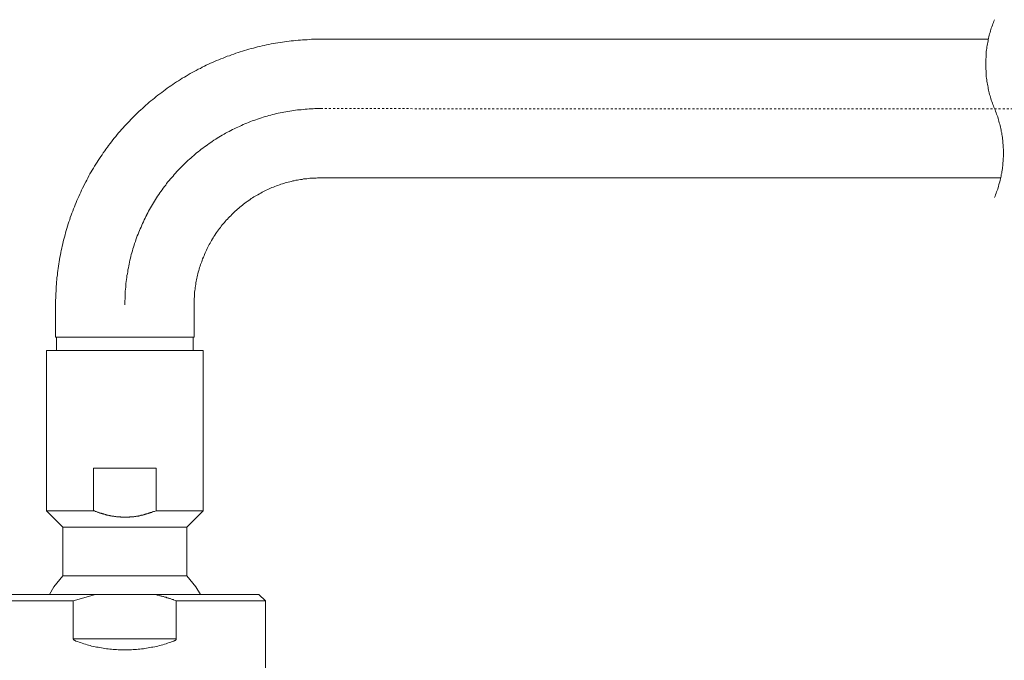
# Model space of a CAD drawing. Units: inches. Extents: x -323 to 1872, y -542 to 1075.
# Drawn here: x 887 to 1057, y 756 to 867 of the extents above; entities that cross this region are included whole.
import ezdxf

# ---------------------------------------------------------------- set-up
doc = ezdxf.new("R2010")
doc.units = ezdxf.units.IN
doc.header["$MEASUREMENT"] = 0
doc.linetypes.add('AI-Linetype-2', pattern=[0.705556, 0.352778, -0.352778])
doc.linetypes.add('AI-Linetype-3', pattern=[0.705556, 0.352778, -0.352778])
doc.layers.add('图层 1', color=7, linetype='Continuous')

msp = doc.modelspace()

# ---------------------------------------------------------------- linework, layer by layer
at = {"layer": '图层 1', "color": 7, "lineweight": 9}
for points in [[(1055.04, 866.97), (1054.91, 866.73), (1054.84, 866.49), (1054.73, 866.25), (1054.64, 866.01), (1054.57, 865.76), (1054.46, 865.52), (1054.39, 865.29), (1054.33, 865.02), (1054.24, 864.78), (1054.17, 864.52), (1054.11, 864.28), (1054.06, 864.02), (1053.99, 863.79), (1053.93, 863.51), (1053.9, 863.29), (1053.84, 863.01), (1053.8, 862.78), (1053.75, 862.5), (1053.69, 862.26), (1053.68, 861.99), (1053.62, 861.75), (1053.6, 861.49), (1053.57, 861.22), (1053.57, 860.98), (1053.55, 860.72), (1053.55, 860.45), (1053.49, 860.2), (1053.49, 859.93), (1053.49, 859.66), (1053.49, 859.44), (1053.49, 859.16), (1053.49, 858.91), (1053.49, 858.64), (1053.49, 858.39), (1053.55, 858.12), (1053.55, 857.86), (1053.57, 857.61), (1053.57, 857.35), (1053.6, 857.08), (1053.62, 856.85), (1053.68, 856.57), (1053.69, 856.35), (1053.75, 856.07), (1053.8, 855.82), (1053.84, 855.55), (1053.9, 855.29), (1053.93, 855.05), (1053.99, 854.8), (1054.06, 854.54), (1054.11, 854.3), (1054.17, 854.04), (1054.24, 853.79), (1054.33, 853.56), (1054.39, 853.32), (1054.46, 853.07), (1054.57, 852.8), (1054.64, 852.56), (1054.73, 852.33), (1054.84, 852.07), (1054.91, 851.84), (1055.04, 851.59)], [(938.6, 863.59), (938.2, 863.59), (937.82, 863.58), (937.44, 863.58), (937.02, 863.58), (936.64, 863.54), (936.25, 863.51), (935.85, 863.5), (935.43, 863.48), (935.07, 863.44), (934.67, 863.42), (934.3, 863.37), (933.9, 863.34), (933.49, 863.3), (933.12, 863.24), (932.72, 863.2), (932.34, 863.15), (931.96, 863.11), (931.56, 863.04), (931.17, 862.99), (930.77, 862.91), (930.41, 862.84), (930.03, 862.78), (929.64, 862.7), (929.24, 862.62), (928.84, 862.53), (928.46, 862.46), (928.08, 862.35), (927.69, 862.26), (927.33, 862.17), (926.95, 862.07), (926.57, 861.97), (926.16, 861.87), (925.8, 861.75), (925.42, 861.65), (925.07, 861.53), (924.67, 861.41), (924.31, 861.29), (923.91, 861.18), (923.56, 861.03), (923.18, 860.91), (922.8, 860.75), (922.45, 860.64), (922.09, 860.5), (921.72, 860.34), (921.32, 860.2), (920.97, 860.05), (920.61, 859.9), (920.25, 859.74), (919.9, 859.57), (919.54, 859.44), (919.19, 859.26), (918.81, 859.11), (918.5, 858.91), (918.12, 858.74), (917.79, 858.55), (917.42, 858.39), (917.08, 858.2), (916.71, 858), (916.37, 857.83), (916.04, 857.64), (915.71, 857.45), (915.35, 857.23), (915.04, 857.04), (914.67, 856.85), (914.35, 856.63), (914, 856.41), (913.69, 856.22), (913.34, 856), (913.02, 855.78), (912.71, 855.54), (912.38, 855.34), (912.05, 855.12), (911.74, 854.86), (911.43, 854.64), (911.12, 854.39), (910.78, 854.16), (910.47, 853.92), (910.16, 853.68), (909.87, 853.43), (909.56, 853.19), (909.25, 852.93), (908.96, 852.69), (908.65, 852.41), (908.35, 852.18), (908.06, 851.9), (907.77, 851.64), (907.48, 851.38), (907.19, 851.1), (906.9, 850.81), (906.64, 850.56), (906.35, 850.29), (906.06, 849.99), (905.79, 849.73), (905.53, 849.45), (905.26, 849.16), (904.99, 848.86), (904.69, 848.58), (904.46, 848.29), (904.18, 847.99), (903.93, 847.71), (903.67, 847.39), (903.4, 847.1), (903.18, 846.79), (902.91, 846.49), (902.67, 846.19), (902.42, 845.87), (902.18, 845.55), (901.94, 845.22), (901.73, 844.92), (901.47, 844.6), (901.27, 844.28), (901.02, 843.95), (900.82, 843.63), (900.6, 843.32), (900.38, 842.99), (900.16, 842.65), (899.94, 842.32), (899.74, 842), (899.52, 841.65), (899.34, 841.31), (899.12, 840.97), (898.92, 840.64), (898.72, 840.3), (898.54, 839.96), (898.34, 839.6), (898.16, 839.25), (897.99, 838.93), (897.79, 838.56), (897.63, 838.23), (897.45, 837.85), (897.26, 837.49), (897.12, 837.15), (896.95, 836.79), (896.77, 836.43), (896.63, 836.06), (896.44, 835.7), (896.32, 835.34), (896.17, 834.98), (896.03, 834.62), (895.86, 834.26), (895.73, 833.89), (895.59, 833.5), (895.46, 833.15), (895.32, 832.78), (895.21, 832.39), (895.08, 832.03), (894.95, 831.65), (894.84, 831.29), (894.73, 830.89), (894.62, 830.52), (894.51, 830.15), (894.41, 829.77), (894.31, 829.39), (894.22, 829), (894.11, 828.62), (894.02, 828.23), (893.91, 827.84), (893.84, 827.46), (893.75, 827.07), (893.66, 826.7), (893.6, 826.32), (893.53, 825.93), (893.46, 825.53), (893.39, 825.12), (893.35, 824.74), (893.28, 824.36), (893.22, 823.98), (893.17, 823.59), (893.11, 823.19), (893.08, 822.81), (893.02, 822.4), (893.02, 822.02), (892.95, 821.63), (892.93, 821.25), (892.89, 820.85), (892.88, 820.44), (892.86, 820.05), (892.84, 819.66), (892.82, 819.28), (892.82, 818.87), (892.78, 818.49), (892.78, 818.1), (892.78, 817.69)], [(1053.97, 863.59), (938.6, 863.59)], [(1055.04, 836.23), (1055.13, 836.47), (1055.21, 836.72), (1055.33, 836.97), (1055.37, 837.2), (1055.5, 837.44), (1055.57, 837.68), (1055.63, 837.94), (1055.7, 838.16), (1055.77, 838.45), (1055.84, 838.67), (1055.92, 838.93), (1055.99, 839.2), (1056.04, 839.43), (1056.08, 839.67), (1056.15, 839.94), (1056.19, 840.18), (1056.26, 840.44), (1056.28, 840.68), (1056.34, 840.96), (1056.37, 841.23), (1056.39, 841.46), (1056.43, 841.73), (1056.44, 842), (1056.48, 842.23), (1056.5, 842.5), (1056.54, 842.74), (1056.54, 843.02), (1056.55, 843.27), (1056.55, 843.54), (1056.55, 843.79), (1056.55, 844.05), (1056.55, 844.32), (1056.55, 844.56), (1056.54, 844.82), (1056.54, 845.08), (1056.5, 845.33), (1056.48, 845.6), (1056.44, 845.87), (1056.43, 846.11), (1056.39, 846.38), (1056.37, 846.63), (1056.34, 846.88), (1056.28, 847.14), (1056.26, 847.39), (1056.19, 847.65), (1056.15, 847.89), (1056.08, 848.17), (1056.04, 848.39), (1055.99, 848.67), (1055.92, 848.9), (1055.84, 849.16), (1055.77, 849.42), (1055.7, 849.66), (1055.63, 849.9), (1055.57, 850.16), (1055.5, 850.38), (1055.37, 850.62), (1055.33, 850.89), (1055.21, 851.14), (1055.13, 851.36), (1055.04, 851.59)], [(938.6, 839.62), (938.33, 839.62), (938.06, 839.62), (937.8, 839.6), (937.53, 839.6), (937.24, 839.57), (937, 839.57), (936.71, 839.56), (936.44, 839.53), (936.18, 839.47), (935.91, 839.45), (935.63, 839.43), (935.38, 839.37), (935.09, 839.33), (934.83, 839.28), (934.56, 839.23), (934.3, 839.2), (934.01, 839.14), (933.76, 839.09), (933.54, 839.02), (933.25, 838.95), (932.98, 838.88), (932.72, 838.84), (932.45, 838.75), (932.21, 838.65), (931.96, 838.58), (931.68, 838.52), (931.45, 838.42), (931.17, 838.32), (930.94, 838.23), (930.66, 838.13), (930.43, 838.03), (930.17, 837.94), (929.92, 837.84), (929.68, 837.72), (929.44, 837.59), (929.17, 837.49), (928.93, 837.37), (928.68, 837.25), (928.46, 837.13), (928.22, 836.99), (927.99, 836.86), (927.75, 836.72), (927.49, 836.59), (927.28, 836.46), (927.04, 836.32), (926.82, 836.16), (926.58, 836.03), (926.37, 835.86), (926.15, 835.72), (925.89, 835.56), (925.69, 835.42), (925.45, 835.25), (925.25, 835.07), (925.07, 834.89), (924.85, 834.74), (924.62, 834.57), (924.42, 834.39), (924.2, 834.24), (924.02, 834.05), (923.82, 833.87), (923.62, 833.67), (923.41, 833.47), (923.21, 833.27), (923.05, 833.09), (922.83, 832.89), (922.67, 832.69), (922.47, 832.51), (922.27, 832.32), (922.1, 832.1), (921.94, 831.9), (921.74, 831.69), (921.58, 831.5), (921.41, 831.29), (921.27, 831.07), (921.1, 830.85), (920.92, 830.63), (920.77, 830.4), (920.61, 830.2), (920.46, 829.98), (920.32, 829.72), (920.14, 829.51), (920.01, 829.28), (919.9, 829.07), (919.74, 828.8), (919.59, 828.58), (919.48, 828.36), (919.32, 828.11), (919.21, 827.87), (919.1, 827.63), (918.97, 827.39), (918.84, 827.14), (918.72, 826.9), (918.63, 826.67), (918.52, 826.4), (918.43, 826.15), (918.32, 825.91), (918.19, 825.64), (918.1, 825.41), (918.02, 825.12), (917.93, 824.9), (917.82, 824.62), (917.75, 824.36), (917.66, 824.11), (917.59, 823.86), (917.51, 823.59), (917.44, 823.32), (917.35, 823.05), (917.31, 822.79), (917.26, 822.54), (917.21, 822.29), (917.13, 822.02), (917.08, 821.74), (917.02, 821.49), (916.99, 821.22), (916.97, 820.93), (916.91, 820.65), (916.9, 820.4), (916.84, 820.13), (916.8, 819.86), (916.79, 819.59), (916.77, 819.34), (916.77, 819.05), (916.73, 818.77), (916.71, 818.51), (916.71, 818.25), (916.71, 817.97), (916.71, 817.69)], [(938.6, 839.62), (1056.08, 839.62)], [(892.78, 817.69), (892.78, 812.06)], [(916.71, 812.06), (916.71, 817.69)], [(892.78, 812.06), (904.77, 812.06)], [(892.93, 812.06), (892.93, 809.78)], [(904.77, 812.06), (916.71, 812.06)], [(916.57, 809.78), (916.57, 812.06)], [(891.2, 809.78), (918.3, 809.78)], [(891.2, 809.78), (891.2, 782.08)], [(918.3, 782.08), (918.3, 809.78)], [(899.34, 782.08), (899.34, 789.44)], [(899.34, 789.44), (910.16, 789.44)], [(910.16, 789.44), (910.16, 782.08)], [(891.2, 782.08), (899.34, 782.08)], [(891.2, 782.08), (894.02, 779.25)], [(910.16, 782.08), (909.85, 781.97), (909.68, 781.93), (909.5, 781.87), (909.36, 781.79), (909.17, 781.76), (909.1, 781.74), (908.99, 781.7), (908.94, 781.66), (908.85, 781.63), (908.76, 781.61), (908.7, 781.58), (908.59, 781.56), (908.52, 781.54), (908.43, 781.52), (908.35, 781.48), (908.28, 781.46), (908.19, 781.44), (908.1, 781.4), (908.01, 781.38), (907.95, 781.36), (907.84, 781.34), (907.77, 781.32), (907.68, 781.32), (907.59, 781.29), (907.5, 781.26), (907.44, 781.25), (907.33, 781.22), (907.26, 781.22), (907.17, 781.18), (907.08, 781.16), (906.99, 781.16), (906.9, 781.15), (906.82, 781.15), (906.75, 781.13), (906.66, 781.1), (906.57, 781.1), (906.5, 781.06), (906.39, 781.06), (906.3, 781.05), (906.21, 781.05), (906.11, 781.05), (906.06, 781.03), (905.97, 781.03), (905.9, 781.03), (905.79, 781), (905.7, 781), (905.6, 781), (905.53, 780.97), (905.46, 780.97), (905.35, 780.97), (905.26, 780.97), (905.19, 780.97), (905.09, 780.97), (905.02, 780.97), (904.91, 780.97), (904.82, 780.97), (904.77, 780.97), (904.64, 780.97), (904.59, 780.97), (904.49, 780.97), (904.38, 780.97), (904.31, 780.97), (904.22, 780.97), (904.13, 780.97), (904.06, 780.97), (903.97, 781), (903.87, 781), (903.78, 781), (903.71, 781), (903.6, 781.03), (903.55, 781.03), (903.44, 781.03), (903.35, 781.05), (903.29, 781.05), (903.18, 781.06), (903.11, 781.06), (903, 781.1), (902.95, 781.1), (902.84, 781.13), (902.75, 781.13), (902.67, 781.15), (902.58, 781.15), (902.49, 781.16), (902.4, 781.18), (902.33, 781.18), (902.22, 781.22), (902.16, 781.25), (902.07, 781.25), (902, 781.26), (901.89, 781.29), (901.82, 781.32), (901.73, 781.34), (901.65, 781.34), (901.56, 781.36), (901.47, 781.38), (901.4, 781.4), (901.33, 781.44), (901.22, 781.46), (901.14, 781.48), (901.03, 781.52), (900.98, 781.54), (900.89, 781.56), (900.82, 781.58), (900.72, 781.61), (900.63, 781.63), (900.58, 781.66), (900.45, 781.67), (900.41, 781.7), (900.29, 781.74), (900.21, 781.76), (900.16, 781.79), (900.05, 781.82), (900, 781.85), (899.92, 781.87), (899.81, 781.93), (899.74, 781.96), (899.65, 781.97), (899.5, 782.04), (899.34, 782.08)], [(910.16, 782.08), (918.3, 782.08)], [(915.44, 779.25), (918.3, 782.08)], [(894.02, 779.25), (915.44, 779.25)], [(894.02, 779.25), (894.02, 770.81)], [(915.44, 770.81), (915.44, 779.25)], [(894.02, 770.81), (892.49, 768.91), (891.71, 767.62)], [(894.02, 770.81), (915.44, 770.81)], [(917.79, 767.62), (917, 768.91), (915.44, 770.81)], [(881.62, 767.62), (899.67, 767.62)], [(899.67, 767.62), (895.84, 766.49)], [(909.85, 767.62), (899.67, 767.62)], [(913.64, 766.49), (913.42, 766.58), (913.18, 766.65), (913.07, 766.71), (912.94, 766.76), (912.83, 766.78), (912.71, 766.82), (912.58, 766.88), (912.47, 766.9), (912.36, 766.94), (912.23, 766.97), (912.12, 767.02), (911.98, 767.04), (911.89, 767.11), (911.74, 767.12), (911.65, 767.16), (911.52, 767.2), (911.4, 767.24), (911.29, 767.26), (911.16, 767.28), (911.03, 767.33), (910.92, 767.35), (910.78, 767.39), (910.67, 767.41), (910.56, 767.46), (910.32, 767.51), (910.07, 767.58), (909.85, 767.62)], [(909.85, 767.62), (927.88, 767.62)], [(929.02, 766.49), (927.88, 767.62)], [(895.84, 766.49), (880.47, 766.49)], [(895.84, 759.96), (895.84, 766.49)], [(913.64, 759.96), (913.64, 766.49)], [(929.02, 766.49), (913.64, 766.49)], [(929.02, 741.4), (929.02, 766.49)], [(896.26, 759.55), (896.24, 759.57), (896.21, 759.57), (896.17, 759.59), (896.14, 759.62), (896.12, 759.62), (896.1, 759.65), (896.06, 759.65), (896.04, 759.67), (896.03, 759.67), (896.03, 759.68), (896.01, 759.68), (895.97, 759.71), (895.95, 759.74), (895.92, 759.77), (895.9, 759.78), (895.9, 759.81), (895.86, 759.81), (895.86, 759.85), (895.84, 759.87), (895.84, 759.88), (895.84, 759.91), (895.84, 759.93), (895.84, 759.96)], [(895.84, 759.96), (913.64, 759.96)], [(896.26, 759.55), (896.55, 759.46), (896.83, 759.36), (897.06, 759.27), (897.39, 759.19), (897.63, 759.08), (897.92, 759.01), (898.21, 758.91), (898.47, 758.86), (898.76, 758.77), (899.01, 758.69), (899.3, 758.63), (899.6, 758.57), (899.87, 758.5), (900.16, 758.47), (900.43, 758.41), (900.72, 758.36), (901, 758.32), (901.31, 758.27), (901.6, 758.22), (901.87, 758.19), (902.16, 758.16), (902.44, 758.12), (902.73, 758.1), (903, 758.07), (903.31, 758.07), (903.58, 758.05), (903.87, 758.05), (904.17, 758.03), (904.46, 758.03), (904.77, 758.03), (905.04, 758.03), (905.33, 758.03), (905.6, 758.05), (905.91, 758.05), (906.19, 758.07), (906.48, 758.07), (906.77, 758.1), (907.04, 758.12), (907.33, 758.16), (907.61, 758.19), (907.94, 758.22), (908.21, 758.27), (908.48, 758.32), (908.76, 758.36), (909.06, 758.41), (909.36, 758.47), (909.59, 758.5), (909.92, 758.57), (910.18, 758.63), (910.45, 758.69), (910.74, 758.77), (911.03, 758.86), (911.3, 758.91), (911.58, 759.01), (911.87, 759.08), (912.12, 759.19), (912.42, 759.27), (912.67, 759.36), (912.94, 759.46), (913.22, 759.55)], [(913.64, 759.96), (913.64, 759.93), (913.64, 759.91), (913.64, 759.88), (913.64, 759.87), (913.62, 759.87), (913.62, 759.85), (913.62, 759.81), (913.6, 759.81), (913.6, 759.78), (913.56, 759.77), (913.54, 759.74), (913.53, 759.71), (913.49, 759.71), (913.49, 759.68), (913.47, 759.68), (913.45, 759.67), (913.42, 759.65), (913.4, 759.65), (913.38, 759.62), (913.34, 759.62), (913.34, 759.59), (913.29, 759.57), (913.25, 759.57), (913.22, 759.55)]]:
    msp.add_lwpolyline(points, dxfattribs=at)
at = {"layer": '图层 1', "color": 7, "linetype": 'AI-Linetype-3', "lineweight": 5}
msp.add_lwpolyline([(938.6, 851.59), (938.29, 851.59), (937.93, 851.59), (937.6, 851.59), (937.27, 851.57), (936.93, 851.57), (936.6, 851.55), (936.25, 851.53), (935.91, 851.49), (935.58, 851.47), (935.22, 851.41), (934.92, 851.39), (934.6, 851.36), (934.23, 851.32), (933.9, 851.29), (933.58, 851.24), (933.25, 851.18), (932.92, 851.1), (932.57, 851.06), (932.23, 850.98), (931.92, 850.95), (931.59, 850.87), (931.26, 850.79), (930.94, 850.74), (930.59, 850.66), (930.26, 850.56), (929.95, 850.47), (929.64, 850.38), (929.32, 850.29), (928.97, 850.22), (928.66, 850.1), (928.33, 849.99), (928, 849.9), (927.69, 849.8), (927.37, 849.68), (927.06, 849.57), (926.77, 849.47), (926.44, 849.35), (926.13, 849.22), (925.8, 849.08), (925.47, 848.96), (925.18, 848.83), (924.89, 848.69), (924.58, 848.53), (924.27, 848.39), (923.96, 848.25), (923.65, 848.11), (923.36, 847.96), (923.07, 847.82), (922.76, 847.65), (922.47, 847.51), (922.16, 847.35), (921.89, 847.18), (921.58, 847), (921.28, 846.83), (920.99, 846.66), (920.7, 846.49), (920.45, 846.29), (920.14, 846.13), (919.86, 845.93), (919.59, 845.75), (919.3, 845.55), (919.03, 845.35), (918.77, 845.16), (918.5, 844.97), (918.22, 844.78), (917.95, 844.56), (917.7, 844.37), (917.42, 844.15), (917.15, 843.93), (916.91, 843.71), (916.64, 843.49), (916.37, 843.27), (916.13, 843.05), (915.89, 842.83), (915.62, 842.61), (915.38, 842.39), (915.13, 842.13), (914.91, 841.91), (914.66, 841.67), (914.42, 841.43), (914.2, 841.2), (913.96, 840.96), (913.75, 840.71), (913.49, 840.44), (913.29, 840.21), (913.07, 839.94), (912.85, 839.7), (912.63, 839.43), (912.42, 839.17), (912.18, 838.93), (911.96, 838.65), (911.8, 838.38), (911.58, 838.13), (911.38, 837.84), (911.18, 837.57), (910.98, 837.29), (910.78, 837.02), (910.61, 836.75), (910.39, 836.46), (910.21, 836.19), (910.03, 835.9), (909.87, 835.62), (909.68, 835.32), (909.5, 835.04), (909.36, 834.74), (909.17, 834.46), (908.99, 834.16), (908.83, 833.87), (908.7, 833.58), (908.52, 833.26), (908.37, 832.97), (908.23, 832.66), (908.08, 832.36), (907.95, 832.05), (907.79, 831.75), (907.66, 831.45), (907.54, 831.13), (907.39, 830.82), (907.26, 830.51), (907.15, 830.21), (907.03, 829.89), (906.9, 829.59), (906.77, 829.24), (906.66, 828.93), (906.57, 828.62), (906.44, 828.3), (906.35, 827.99), (906.26, 827.65), (906.15, 827.33), (906.06, 827.03), (905.97, 826.69), (905.86, 826.38), (905.79, 826.04), (905.71, 825.72), (905.6, 825.38), (905.55, 825.06), (905.48, 824.72), (905.42, 824.39), (905.35, 824.09), (905.28, 823.73), (905.24, 823.39), (905.19, 823.05), (905.11, 822.74), (905.06, 822.4), (905.04, 822.07), (904.99, 821.73), (904.93, 821.37), (904.91, 821.07), (904.89, 820.74), (904.84, 820.4), (904.82, 820.05), (904.8, 819.73), (904.8, 819.37), (904.79, 819.05), (904.79, 818.7), (904.77, 818.36), (904.77, 818.03), (904.77, 817.69)], dxfattribs=at)
at = {"layer": '图层 1', "color": 7, "linetype": 'AI-Linetype-2', "lineweight": 5}
msp.add_lwpolyline([(938.6, 851.59), (1271.55, 851.57)], dxfattribs=at)

doc.saveas('drawing.dxf')
